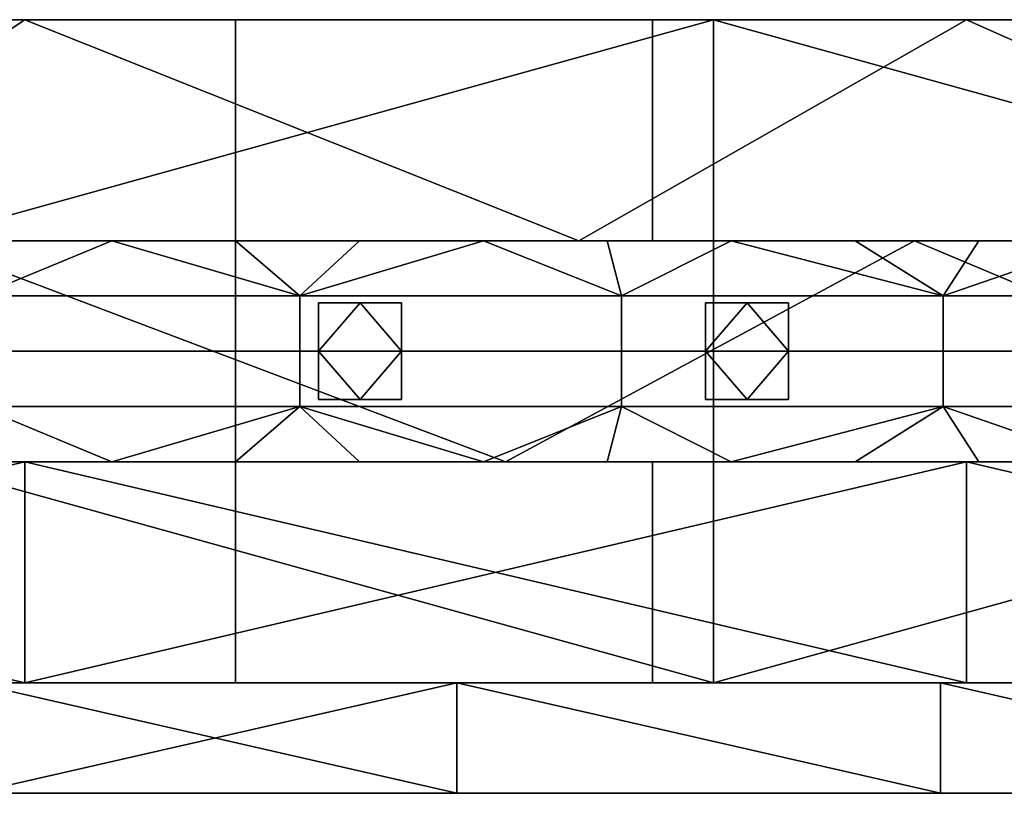
# Model space of a CAD drawing. Units: millimetres. Extents: x 1012 to 1782, y 893 to 921.
# Drawn here: x 1328 to 1364, y 893 to 921 of the extents above; entities that cross this region are included whole.
import ezdxf

# ---------------------------------------------------------------- set-up
doc = ezdxf.new("R2010")
doc.units = ezdxf.units.MM
doc.header["$MEASUREMENT"] = 0
for name, color, linetype in [('Diody', 7, 'Continuous'), ('Lustro', 4, 'Continuous'), ('Rama', 253, 'Continuous')]:
    doc.layers.add(name, color=color, linetype=linetype)

msp = doc.modelspace()

# ---------------------------------------------------------------- linework, layer by layer
at = {"layer": 'Diody'}
for points in [[(1094.223, 904.862), (1699.223, 904.862), (1699.223, 912.862), (1094.223, 912.862), (1094.223, 904.862)], [(1094.223, 904.862), (1699.223, 904.862), (1699.223, 912.862), (1094.223, 912.862), (1094.223, 904.862)], [(1339.223, 907.112), (1342.223, 907.112), (1342.223, 910.612), (1339.223, 910.612), (1339.223, 907.112)], [(1339.223, 907.112), (1342.223, 907.112), (1342.223, 910.612), (1339.223, 910.612), (1339.223, 907.112)], [(1353.223, 907.112), (1356.223, 907.112), (1356.223, 910.612), (1353.223, 910.612), (1353.223, 907.112)], [(1353.223, 907.112), (1356.223, 907.112), (1356.223, 910.612), (1353.223, 910.612), (1353.223, 907.112)]]:
    msp.add_lwpolyline(points, dxfattribs=at)
for points in [[(1331.742, 912.862, -49.801), (1327.26, 912.862, -49.801), (1326.916, 910.862, -49.801)], [(1326.916, 910.862, -49.801), (1338.55, 910.862, -49.801), (1331.742, 912.862, -49.801)], [(1331.742, 912.862, -50.801), (1326.916, 910.862, -50.801), (1327.26, 912.862, -50.801)], [(1326.916, 910.862, -50.801), (1331.742, 912.862, -50.801), (1338.55, 910.862, -50.801)], [(1331.742, 912.862, 395.853), (1326.916, 910.862, 395.853), (1327.26, 912.862, 395.853)], [(1326.916, 910.862, 395.853), (1331.742, 912.862, 395.853), (1338.55, 910.862, 395.853)], [(1331.742, 912.862, 396.853), (1327.26, 912.862, 396.853), (1326.916, 910.862, 396.853)], [(1326.916, 910.862, 396.853), (1338.55, 910.862, 396.853), (1331.742, 912.862, 396.853)], [(1327.26, 912.862, -49.801), (1331.742, 912.862, -49.801), (1331.742, 912.862, -50.801)], [(1331.742, 912.862, -50.801), (1327.26, 912.862, -50.801), (1327.26, 912.862, -49.801)], [(1327.26, 912.862, 395.853), (1331.742, 912.862, 396.853), (1331.742, 912.862, 395.853)], [(1331.742, 912.862, 396.853), (1327.26, 912.862, 395.853), (1327.26, 912.862, 396.853)], [(1336.224, 912.862, -49.801), (1331.742, 912.862, -49.801), (1338.55, 910.862, -49.801)], [(1336.224, 912.862, -50.801), (1338.55, 910.862, -50.801), (1331.742, 912.862, -50.801)], [(1331.742, 912.862, -49.801), (1336.224, 912.862, -49.801), (1336.224, 912.862, -50.801)], [(1336.224, 912.862, -50.801), (1331.742, 912.862, -50.801), (1331.742, 912.862, -49.801)], [(1336.224, 912.862, 395.853), (1338.55, 910.862, 395.853), (1331.742, 912.862, 395.853)], [(1336.224, 912.862, 396.853), (1331.742, 912.862, 396.853), (1338.55, 910.862, 396.853)], [(1331.742, 912.862, 395.853), (1336.224, 912.862, 396.853), (1336.224, 912.862, 395.853)], [(1336.224, 912.862, 396.853), (1331.742, 912.862, 395.853), (1331.742, 912.862, 396.853)], [(1340.705, 912.862, -49.801), (1336.224, 912.862, -49.801), (1338.55, 910.862, -49.801)], [(1340.705, 912.862, -50.801), (1338.55, 910.862, -50.801), (1336.224, 912.862, -50.801)], [(1336.224, 912.862, -49.801), (1340.705, 912.862, -49.801), (1340.705, 912.862, -50.801)], [(1340.705, 912.862, -50.801), (1336.224, 912.862, -50.801), (1336.224, 912.862, -49.801)], [(1340.705, 912.862, 395.853), (1338.55, 910.862, 395.853), (1336.224, 912.862, 395.853)], [(1340.705, 912.862, 396.853), (1336.224, 912.862, 396.853), (1338.55, 910.862, 396.853)], [(1336.224, 912.862, 395.853), (1340.705, 912.862, 396.853), (1340.705, 912.862, 395.853)], [(1340.705, 912.862, 396.853), (1336.224, 912.862, 395.853), (1336.224, 912.862, 396.853)], [(1345.186, 912.862, -49.801), (1340.705, 912.862, -49.801), (1338.55, 910.862, -49.801)], [(1338.55, 910.862, -49.801), (1350.185, 910.862, -49.801), (1345.186, 912.862, -49.801)], [(1345.186, 912.862, -50.801), (1338.55, 910.862, -50.801), (1340.705, 912.862, -50.801)], [(1338.55, 910.862, -50.801), (1345.186, 912.862, -50.801), (1350.185, 910.862, -50.801)], [(1345.186, 912.862, 395.853), (1338.55, 910.862, 395.853), (1340.705, 912.862, 395.853)], [(1338.55, 910.862, 395.853), (1345.186, 912.862, 395.853), (1350.185, 910.862, 395.853)], [(1345.186, 912.862, 396.853), (1340.705, 912.862, 396.853), (1338.55, 910.862, 396.853)], [(1338.55, 910.862, 396.853), (1350.185, 910.862, 396.853), (1345.186, 912.862, 396.853)], [(1340.705, 912.862, -49.801), (1345.186, 912.862, -49.801), (1345.186, 912.862, -50.801)], [(1345.186, 912.862, -50.801), (1340.705, 912.862, -50.801), (1340.705, 912.862, -49.801)], [(1340.705, 912.862, 395.853), (1345.186, 912.862, 396.853), (1345.186, 912.862, 395.853)], [(1345.186, 912.862, 396.853), (1340.705, 912.862, 395.853), (1340.705, 912.862, 396.853)], [(1349.668, 912.862, -49.801), (1345.186, 912.862, -49.801), (1350.185, 910.862, -49.801)], [(1349.668, 912.862, -50.801), (1350.185, 910.862, -50.801), (1345.186, 912.862, -50.801)], [(1345.186, 912.862, -49.801), (1349.668, 912.862, -49.801), (1349.668, 912.862, -50.801)], [(1349.668, 912.862, -50.801), (1345.186, 912.862, -50.801), (1345.186, 912.862, -49.801)], [(1349.668, 912.862, 395.853), (1350.185, 910.862, 395.853), (1345.186, 912.862, 395.853)], [(1349.668, 912.862, 396.853), (1345.186, 912.862, 396.853), (1350.185, 910.862, 396.853)], [(1345.186, 912.862, 395.853), (1349.668, 912.862, 396.853), (1349.668, 912.862, 395.853)], [(1349.668, 912.862, 396.853), (1345.186, 912.862, 395.853), (1345.186, 912.862, 396.853)], [(1354.149, 912.862, -49.801), (1349.668, 912.862, -49.801), (1350.185, 910.862, -49.801)], [(1354.149, 912.862, -50.801), (1350.185, 910.862, -50.801), (1349.668, 912.862, -50.801)], [(1349.668, 912.862, -49.801), (1354.149, 912.862, -49.801), (1354.149, 912.862, -50.801)], [(1354.149, 912.862, -50.801), (1349.668, 912.862, -50.801), (1349.668, 912.862, -49.801)], [(1354.149, 912.862, 395.853), (1350.185, 910.862, 395.853), (1349.668, 912.862, 395.853)], [(1354.149, 912.862, 396.853), (1349.668, 912.862, 396.853), (1350.185, 910.862, 396.853)], [(1349.668, 912.862, 395.853), (1354.149, 912.862, 396.853), (1354.149, 912.862, 395.853)], [(1354.149, 912.862, 396.853), (1349.668, 912.862, 395.853), (1349.668, 912.862, 396.853)], [(1350.185, 910.862, -49.801), (1361.82, 910.862, -49.801), (1354.149, 912.862, -49.801)], [(1350.185, 910.862, -50.801), (1354.149, 912.862, -50.801), (1361.82, 910.862, -50.801)], [(1350.185, 910.862, 395.853), (1354.149, 912.862, 395.853), (1361.82, 910.862, 395.853)], [(1350.185, 910.862, 396.853), (1361.82, 910.862, 396.853), (1354.149, 912.862, 396.853)], [(1358.631, 912.862, -49.801), (1354.149, 912.862, -49.801), (1361.82, 910.862, -49.801)], [(1358.631, 912.862, -50.801), (1361.82, 910.862, -50.801), (1354.149, 912.862, -50.801)], [(1354.149, 912.862, -49.801), (1358.631, 912.862, -49.801), (1358.631, 912.862, -50.801)], [(1358.631, 912.862, -50.801), (1354.149, 912.862, -50.801), (1354.149, 912.862, -49.801)], [(1358.631, 912.862, 395.853), (1361.82, 910.862, 395.853), (1354.149, 912.862, 395.853)], [(1358.631, 912.862, 396.853), (1354.149, 912.862, 396.853), (1361.82, 910.862, 396.853)], [(1354.149, 912.862, 395.853), (1358.631, 912.862, 396.853), (1358.631, 912.862, 395.853)], [(1358.631, 912.862, 396.853), (1354.149, 912.862, 395.853), (1354.149, 912.862, 396.853)], [(1363.112, 912.862, -49.801), (1358.631, 912.862, -49.801), (1361.82, 910.862, -49.801)], [(1363.112, 912.862, -50.801), (1361.82, 910.862, -50.801), (1358.631, 912.862, -50.801)], [(1358.631, 912.862, -49.801), (1363.112, 912.862, -49.801), (1363.112, 912.862, -50.801)], [(1363.112, 912.862, -50.801), (1358.631, 912.862, -50.801), (1358.631, 912.862, -49.801)], [(1363.112, 912.862, 395.853), (1361.82, 910.862, 395.853), (1358.631, 912.862, 395.853)], [(1363.112, 912.862, 396.853), (1358.631, 912.862, 396.853), (1361.82, 910.862, 396.853)], [(1358.631, 912.862, 395.853), (1363.112, 912.862, 396.853), (1363.112, 912.862, 395.853)], [(1363.112, 912.862, 396.853), (1358.631, 912.862, 395.853), (1358.631, 912.862, 396.853)], [(1367.594, 912.862, -49.801), (1363.112, 912.862, -49.801), (1361.82, 910.862, -49.801)], [(1361.82, 910.862, -49.801), (1373.454, 910.862, -49.801), (1367.594, 912.862, -49.801)], [(1367.594, 912.862, -50.801), (1361.82, 910.862, -50.801), (1363.112, 912.862, -50.801)], [(1361.82, 910.862, -50.801), (1367.594, 912.862, -50.801), (1373.454, 910.862, -50.801)], [(1367.594, 912.862, 395.853), (1361.82, 910.862, 395.853), (1363.112, 912.862, 395.853)], [(1361.82, 910.862, 395.853), (1367.594, 912.862, 395.853), (1373.454, 910.862, 395.853)], [(1367.594, 912.862, 396.853), (1363.112, 912.862, 396.853), (1361.82, 910.862, 396.853)], [(1361.82, 910.862, 396.853), (1373.454, 910.862, 396.853), (1367.594, 912.862, 396.853)], [(1363.112, 912.862, -49.801), (1367.594, 912.862, -49.801), (1367.594, 912.862, -50.801)], [(1367.594, 912.862, -50.801), (1363.112, 912.862, -50.801), (1363.112, 912.862, -49.801)], [(1363.112, 912.862, 395.853), (1363.112, 912.862, 396.853), (1367.594, 912.862, 395.853)], [(1367.594, 912.862, 396.853), (1367.594, 912.862, 395.853), (1363.112, 912.862, 396.853)], [(1338.55, 910.862, -49.801), (1326.916, 910.862, -49.801), (1326.916, 908.862, -49.801), (1338.55, 908.862, -49.801)], [(1338.55, 910.862, -50.801), (1338.55, 908.862, -50.801), (1326.916, 908.862, -50.801), (1326.916, 910.862, -50.801)], [(1338.55, 910.862, 395.853), (1338.55, 908.862, 395.853), (1326.916, 908.862, 395.853), (1326.916, 910.862, 395.853)], [(1338.55, 910.862, 396.853), (1326.916, 910.862, 396.853), (1326.916, 908.862, 396.853), (1338.55, 908.862, 396.853)], [(1350.185, 910.862, -49.801), (1338.55, 910.862, -49.801), (1338.55, 908.862, -49.801), (1350.185, 908.862, -49.801)], [(1350.185, 910.862, -50.801), (1350.185, 908.862, -50.801), (1338.55, 908.862, -50.801), (1338.55, 910.862, -50.801)], [(1350.185, 910.862, 395.853), (1350.185, 908.862, 395.853), (1338.55, 908.862, 395.853), (1338.55, 910.862, 395.853)], [(1350.185, 910.862, 396.853), (1338.55, 910.862, 396.853), (1338.55, 908.862, 396.853), (1350.185, 908.862, 396.853)], [(1361.82, 910.862, -49.801), (1350.185, 910.862, -49.801), (1350.185, 908.862, -49.801), (1361.82, 908.862, -49.801)], [(1361.82, 910.862, -50.801), (1361.82, 908.862, -50.801), (1350.185, 908.862, -50.801), (1350.185, 910.862, -50.801)], [(1361.82, 910.862, 395.853), (1361.82, 908.862, 395.853), (1350.185, 908.862, 395.853), (1350.185, 910.862, 395.853)], [(1361.82, 910.862, 396.853), (1350.185, 910.862, 396.853), (1350.185, 908.862, 396.853), (1361.82, 908.862, 396.853)], [(1373.454, 910.862, -49.801), (1361.82, 910.862, -49.801), (1361.82, 908.862, -49.801), (1373.454, 908.862, -49.801)], [(1373.454, 910.862, -50.801), (1373.454, 908.862, -50.801), (1361.82, 908.862, -50.801), (1361.82, 910.862, -50.801)], [(1373.454, 910.862, 395.853), (1373.454, 908.862, 395.853), (1361.82, 908.862, 395.853), (1361.82, 910.862, 395.853)], [(1373.454, 910.862, 396.853), (1361.82, 910.862, 396.853), (1361.82, 908.862, 396.853), (1373.454, 908.862, 396.853)], [(1339.224, 910.612, -50.801), (1339.224, 908.862, -50.801), (1340.724, 910.612, -50.801)], [(1340.724, 910.612, -50.801), (1339.224, 908.862, -50.801), (1342.224, 908.862, -50.801)], [(1339.224, 908.862, -50.801), (1339.224, 910.612, -50.801), (1339.224, 910.612, -52.051)], [(1339.224, 910.612, -53.301), (1339.224, 908.862, -53.301), (1339.224, 910.612, -52.051)], [(1339.224, 908.862, -50.801), (1339.224, 910.612, -52.051), (1339.224, 908.862, -53.301)], [(1339.224, 910.612, -53.301), (1340.724, 910.612, -53.301), (1339.224, 908.862, -53.301)], [(1340.724, 910.612, -53.301), (1342.224, 908.862, -53.301), (1339.224, 908.862, -53.301)], [(1339.224, 910.612, -50.801), (1340.724, 910.612, -50.801), (1339.224, 910.612, -52.051)], [(1340.724, 910.612, -53.301), (1339.224, 910.612, -53.301), (1339.224, 910.612, -52.051)], [(1339.224, 910.612, -52.051), (1340.724, 910.612, -50.801), (1340.724, 910.612, -53.301)], [(1339.224, 910.612, 396.853), (1340.724, 910.612, 396.853), (1339.224, 908.862, 396.853)], [(1340.724, 910.612, 396.853), (1342.224, 908.862, 396.853), (1339.224, 908.862, 396.853)], [(1339.224, 908.862, 396.853), (1339.224, 910.612, 398.103), (1339.224, 910.612, 396.853)], [(1339.224, 910.612, 399.353), (1339.224, 910.612, 398.103), (1339.224, 908.862, 399.353)], [(1339.224, 908.862, 396.853), (1339.224, 908.862, 399.353), (1339.224, 910.612, 398.103)], [(1339.224, 910.612, 399.353), (1339.224, 908.862, 399.353), (1340.724, 910.612, 399.353)], [(1340.724, 910.612, 399.353), (1339.224, 908.862, 399.353), (1342.224, 908.862, 399.353)], [(1339.224, 910.612, 396.853), (1339.224, 910.612, 398.103), (1340.724, 910.612, 396.853)], [(1340.724, 910.612, 399.353), (1339.224, 910.612, 398.103), (1339.224, 910.612, 399.353)], [(1339.224, 910.612, 398.103), (1340.724, 910.612, 399.353), (1340.724, 910.612, 396.853)], [(1342.224, 910.612, -50.801), (1340.724, 910.612, -50.801), (1342.224, 908.862, -50.801)], [(1342.224, 910.612, -53.301), (1342.224, 908.862, -53.301), (1340.724, 910.612, -53.301)], [(1340.724, 910.612, -50.801), (1342.224, 910.612, -50.801), (1342.224, 910.612, -52.051)], [(1342.224, 910.612, -53.301), (1340.724, 910.612, -53.301), (1342.224, 910.612, -52.051)], [(1340.724, 910.612, -50.801), (1342.224, 910.612, -52.051), (1340.724, 910.612, -53.301)], [(1342.224, 910.612, 396.853), (1342.224, 908.862, 396.853), (1340.724, 910.612, 396.853)], [(1342.224, 910.612, 399.353), (1340.724, 910.612, 399.353), (1342.224, 908.862, 399.353)], [(1340.724, 910.612, 396.853), (1342.224, 910.612, 398.103), (1342.224, 910.612, 396.853)], [(1342.224, 910.612, 399.353), (1342.224, 910.612, 398.103), (1340.724, 910.612, 399.353)], [(1340.724, 910.612, 396.853), (1340.724, 910.612, 399.353), (1342.224, 910.612, 398.103)], [(1342.224, 910.612, -50.801), (1342.224, 908.862, -50.801), (1342.224, 910.612, -52.051)], [(1342.224, 908.862, -53.301), (1342.224, 910.612, -53.301), (1342.224, 910.612, -52.051)], [(1342.224, 910.612, -52.051), (1342.224, 908.862, -50.801), (1342.224, 908.862, -53.301)], [(1342.224, 910.612, 396.853), (1342.224, 910.612, 398.103), (1342.224, 908.862, 396.853)], [(1342.224, 908.862, 399.353), (1342.224, 910.612, 398.103), (1342.224, 910.612, 399.353)], [(1342.224, 910.612, 398.103), (1342.224, 908.862, 399.353), (1342.224, 908.862, 396.853)], [(1353.224, 910.612, -50.801), (1353.224, 908.862, -50.801), (1354.724, 910.612, -50.801)], [(1354.724, 910.612, -50.801), (1353.224, 908.862, -50.801), (1356.224, 908.862, -50.801)], [(1353.224, 908.862, -50.801), (1353.224, 910.612, -50.801), (1353.224, 910.612, -52.051)], [(1353.224, 910.612, -53.301), (1353.224, 908.862, -53.301), (1353.224, 910.612, -52.051)], [(1353.224, 908.862, -50.801), (1353.224, 910.612, -52.051), (1353.224, 908.862, -53.301)], [(1353.224, 910.612, -53.301), (1354.724, 910.612, -53.301), (1353.224, 908.862, -53.301)], [(1354.724, 910.612, -53.301), (1356.224, 908.862, -53.301), (1353.224, 908.862, -53.301)], [(1353.224, 910.612, -50.801), (1354.724, 910.612, -50.801), (1353.224, 910.612, -52.051)], [(1354.724, 910.612, -53.301), (1353.224, 910.612, -53.301), (1353.224, 910.612, -52.051)], [(1353.224, 910.612, -52.051), (1354.724, 910.612, -50.801), (1354.724, 910.612, -53.301)], [(1353.224, 910.612, 396.853), (1354.724, 910.612, 396.853), (1353.224, 908.862, 396.853)], [(1354.724, 910.612, 396.853), (1356.224, 908.862, 396.853), (1353.224, 908.862, 396.853)], [(1353.224, 908.862, 396.853), (1353.224, 910.612, 398.103), (1353.224, 910.612, 396.853)], [(1353.224, 910.612, 399.353), (1353.224, 910.612, 398.103), (1353.224, 908.862, 399.353)], [(1353.224, 908.862, 396.853), (1353.224, 908.862, 399.353), (1353.224, 910.612, 398.103)], [(1353.224, 910.612, 399.353), (1353.224, 908.862, 399.353), (1354.724, 910.612, 399.353)], [(1354.724, 910.612, 399.353), (1353.224, 908.862, 399.353), (1356.224, 908.862, 399.353)], [(1353.224, 910.612, 396.853), (1353.224, 910.612, 398.103), (1354.724, 910.612, 396.853)], [(1354.724, 910.612, 399.353), (1353.224, 910.612, 398.103), (1353.224, 910.612, 399.353)], [(1353.224, 910.612, 398.103), (1354.724, 910.612, 399.353), (1354.724, 910.612, 396.853)], [(1356.224, 910.612, -50.801), (1354.724, 910.612, -50.801), (1356.224, 908.862, -50.801)], [(1356.224, 910.612, -53.301), (1356.224, 908.862, -53.301), (1354.724, 910.612, -53.301)], [(1354.724, 910.612, -50.801), (1356.224, 910.612, -50.801), (1356.224, 910.612, -52.051)], [(1356.224, 910.612, -53.301), (1354.724, 910.612, -53.301), (1356.224, 910.612, -52.051)], [(1354.724, 910.612, -50.801), (1356.224, 910.612, -52.051), (1354.724, 910.612, -53.301)], [(1356.224, 910.612, 396.853), (1356.224, 908.862, 396.853), (1354.724, 910.612, 396.853)], [(1356.224, 910.612, 399.353), (1354.724, 910.612, 399.353), (1356.224, 908.862, 399.353)], [(1354.724, 910.612, 396.853), (1356.224, 910.612, 398.103), (1356.224, 910.612, 396.853)], [(1356.224, 910.612, 399.353), (1356.224, 910.612, 398.103), (1354.724, 910.612, 399.353)], [(1354.724, 910.612, 396.853), (1354.724, 910.612, 399.353), (1356.224, 910.612, 398.103)], [(1356.224, 910.612, -50.801), (1356.224, 908.862, -50.801), (1356.224, 910.612, -52.051)], [(1356.224, 908.862, -53.301), (1356.224, 910.612, -53.301), (1356.224, 910.612, -52.051)], [(1356.224, 910.612, -52.051), (1356.224, 908.862, -50.801), (1356.224, 908.862, -53.301)], [(1356.224, 910.612, 396.853), (1356.224, 910.612, 398.103), (1356.224, 908.862, 396.853)], [(1356.224, 908.862, 399.353), (1356.224, 910.612, 398.103), (1356.224, 910.612, 399.353)], [(1356.224, 910.612, 398.103), (1356.224, 908.862, 399.353), (1356.224, 908.862, 396.853)], [(1338.55, 908.862, -49.801), (1326.916, 908.862, -49.801), (1326.916, 906.862, -49.801), (1338.55, 906.862, -49.801)], [(1338.55, 908.862, -50.801), (1338.55, 906.862, -50.801), (1326.916, 906.862, -50.801), (1326.916, 908.862, -50.801)], [(1338.55, 908.862, 395.853), (1338.55, 906.862, 395.853), (1326.916, 906.862, 395.853), (1326.916, 908.862, 395.853)], [(1338.55, 908.862, 396.853), (1326.916, 908.862, 396.853), (1326.916, 906.862, 396.853), (1338.55, 906.862, 396.853)], [(1350.185, 908.862, -49.801), (1338.55, 908.862, -49.801), (1338.55, 906.862, -49.801), (1350.185, 906.862, -49.801)], [(1350.185, 908.862, -50.801), (1350.185, 906.862, -50.801), (1338.55, 906.862, -50.801), (1338.55, 908.862, -50.801)], [(1350.185, 908.862, 395.853), (1350.185, 906.862, 395.853), (1338.55, 906.862, 395.853), (1338.55, 908.862, 395.853)], [(1350.185, 908.862, 396.853), (1338.55, 908.862, 396.853), (1338.55, 906.862, 396.853), (1350.185, 906.862, 396.853)], [(1339.224, 907.112, -50.801), (1340.724, 907.112, -50.801), (1339.224, 908.862, -50.801)], [(1339.224, 908.862, -50.801), (1340.724, 907.112, -50.801), (1342.224, 908.862, -50.801)], [(1339.224, 907.112, -53.301), (1339.224, 907.112, -52.051), (1339.224, 908.862, -53.301)], [(1339.224, 907.112, -52.051), (1339.224, 907.112, -50.801), (1339.224, 908.862, -50.801)], [(1339.224, 908.862, -53.301), (1339.224, 907.112, -52.051), (1339.224, 908.862, -50.801)], [(1339.224, 907.112, -53.301), (1339.224, 908.862, -53.301), (1340.724, 907.112, -53.301)], [(1339.224, 908.862, -53.301), (1342.224, 908.862, -53.301), (1340.724, 907.112, -53.301)], [(1339.224, 907.112, 396.853), (1339.224, 908.862, 396.853), (1340.724, 907.112, 396.853)], [(1339.224, 908.862, 396.853), (1342.224, 908.862, 396.853), (1340.724, 907.112, 396.853)], [(1339.224, 907.112, 399.353), (1339.224, 908.862, 399.353), (1339.224, 907.112, 398.103)], [(1339.224, 907.112, 398.103), (1339.224, 908.862, 396.853), (1339.224, 907.112, 396.853)], [(1339.224, 908.862, 399.353), (1339.224, 908.862, 396.853), (1339.224, 907.112, 398.103)], [(1339.224, 907.112, 399.353), (1340.724, 907.112, 399.353), (1339.224, 908.862, 399.353)], [(1339.224, 908.862, 399.353), (1340.724, 907.112, 399.353), (1342.224, 908.862, 399.353)], [(1340.724, 907.112, -50.801), (1342.224, 907.112, -50.801), (1342.224, 908.862, -50.801)], [(1340.724, 907.112, -53.301), (1342.224, 908.862, -53.301), (1342.224, 907.112, -53.301)], [(1340.724, 907.112, 396.853), (1342.224, 908.862, 396.853), (1342.224, 907.112, 396.853)], [(1340.724, 907.112, 399.353), (1342.224, 907.112, 399.353), (1342.224, 908.862, 399.353)], [(1342.224, 908.862, -50.801), (1342.224, 907.112, -50.801), (1342.224, 907.112, -52.051)], [(1342.224, 907.112, -53.301), (1342.224, 908.862, -53.301), (1342.224, 907.112, -52.051)], [(1342.224, 908.862, -50.801), (1342.224, 907.112, -52.051), (1342.224, 908.862, -53.301)], [(1342.224, 908.862, 396.853), (1342.224, 907.112, 398.103), (1342.224, 907.112, 396.853)], [(1342.224, 907.112, 399.353), (1342.224, 907.112, 398.103), (1342.224, 908.862, 399.353)], [(1342.224, 908.862, 396.853), (1342.224, 908.862, 399.353), (1342.224, 907.112, 398.103)], [(1361.82, 908.862, -49.801), (1350.185, 908.862, -49.801), (1350.185, 906.862, -49.801), (1361.82, 906.862, -49.801)], [(1361.82, 908.862, -50.801), (1361.82, 906.862, -50.801), (1350.185, 906.862, -50.801), (1350.185, 908.862, -50.801)], [(1361.82, 908.862, 395.853), (1361.82, 906.862, 395.853), (1350.185, 906.862, 395.853), (1350.185, 908.862, 395.853)], [(1361.82, 908.862, 396.853), (1350.185, 908.862, 396.853), (1350.185, 906.862, 396.853), (1361.82, 906.862, 396.853)], [(1353.224, 907.112, -50.801), (1354.724, 907.112, -50.801), (1353.224, 908.862, -50.801)], [(1353.224, 908.862, -50.801), (1354.724, 907.112, -50.801), (1356.224, 908.862, -50.801)], [(1353.224, 907.112, -53.301), (1353.224, 907.112, -52.051), (1353.224, 908.862, -53.301)], [(1353.224, 907.112, -52.051), (1353.224, 907.112, -50.801), (1353.224, 908.862, -50.801)], [(1353.224, 908.862, -53.301), (1353.224, 907.112, -52.051), (1353.224, 908.862, -50.801)], [(1353.224, 907.112, -53.301), (1353.224, 908.862, -53.301), (1354.724, 907.112, -53.301)], [(1353.224, 908.862, -53.301), (1356.224, 908.862, -53.301), (1354.724, 907.112, -53.301)], [(1353.224, 907.112, 396.853), (1353.224, 908.862, 396.853), (1354.724, 907.112, 396.853)], [(1353.224, 908.862, 396.853), (1356.224, 908.862, 396.853), (1354.724, 907.112, 396.853)], [(1353.224, 907.112, 399.353), (1353.224, 908.862, 399.353), (1353.224, 907.112, 398.103)], [(1353.224, 907.112, 398.103), (1353.224, 908.862, 396.853), (1353.224, 907.112, 396.853)], [(1353.224, 908.862, 399.353), (1353.224, 908.862, 396.853), (1353.224, 907.112, 398.103)], [(1353.224, 907.112, 399.353), (1354.724, 907.112, 399.353), (1353.224, 908.862, 399.353)], [(1353.224, 908.862, 399.353), (1354.724, 907.112, 399.353), (1356.224, 908.862, 399.353)], [(1354.724, 907.112, -50.801), (1356.224, 907.112, -50.801), (1356.224, 908.862, -50.801)], [(1354.724, 907.112, -53.301), (1356.224, 908.862, -53.301), (1356.224, 907.112, -53.301)], [(1354.724, 907.112, 396.853), (1356.224, 908.862, 396.853), (1356.224, 907.112, 396.853)], [(1354.724, 907.112, 399.353), (1356.224, 907.112, 399.353), (1356.224, 908.862, 399.353)], [(1356.224, 908.862, -50.801), (1356.224, 907.112, -50.801), (1356.224, 907.112, -52.051)], [(1356.224, 907.112, -53.301), (1356.224, 908.862, -53.301), (1356.224, 907.112, -52.051)], [(1356.224, 908.862, -50.801), (1356.224, 907.112, -52.051), (1356.224, 908.862, -53.301)], [(1356.224, 908.862, 396.853), (1356.224, 907.112, 398.103), (1356.224, 907.112, 396.853)], [(1356.224, 907.112, 399.353), (1356.224, 907.112, 398.103), (1356.224, 908.862, 399.353)], [(1356.224, 908.862, 396.853), (1356.224, 908.862, 399.353), (1356.224, 907.112, 398.103)], [(1373.454, 908.862, -49.801), (1361.82, 908.862, -49.801), (1361.82, 906.862, -49.801), (1373.454, 906.862, -49.801)], [(1373.454, 908.862, -50.801), (1373.454, 906.862, -50.801), (1361.82, 906.862, -50.801), (1361.82, 908.862, -50.801)], [(1373.454, 908.862, 395.853), (1373.454, 906.862, 395.853), (1361.82, 906.862, 395.853), (1361.82, 908.862, 395.853)], [(1373.454, 908.862, 396.853), (1361.82, 908.862, 396.853), (1361.82, 906.862, 396.853), (1373.454, 906.862, 396.853)], [(1340.724, 907.112, -50.801), (1339.224, 907.112, -50.801), (1339.224, 907.112, -52.051)], [(1339.224, 907.112, -52.051), (1339.224, 907.112, -53.301), (1340.724, 907.112, -53.301)], [(1340.724, 907.112, -50.801), (1339.224, 907.112, -52.051), (1340.724, 907.112, -53.301)], [(1340.724, 907.112, 396.853), (1339.224, 907.112, 398.103), (1339.224, 907.112, 396.853)], [(1339.224, 907.112, 398.103), (1340.724, 907.112, 399.353), (1339.224, 907.112, 399.353)], [(1340.724, 907.112, 396.853), (1340.724, 907.112, 399.353), (1339.224, 907.112, 398.103)], [(1342.224, 907.112, -50.801), (1340.724, 907.112, -50.801), (1342.224, 907.112, -52.051)], [(1340.724, 907.112, -53.301), (1342.224, 907.112, -53.301), (1342.224, 907.112, -52.051)], [(1342.224, 907.112, -52.051), (1340.724, 907.112, -50.801), (1340.724, 907.112, -53.301)], [(1342.224, 907.112, 396.853), (1342.224, 907.112, 398.103), (1340.724, 907.112, 396.853)], [(1340.724, 907.112, 399.353), (1342.224, 907.112, 398.103), (1342.224, 907.112, 399.353)], [(1342.224, 907.112, 398.103), (1340.724, 907.112, 399.353), (1340.724, 907.112, 396.853)], [(1354.724, 907.112, -50.801), (1353.224, 907.112, -50.801), (1353.224, 907.112, -52.051)], [(1353.224, 907.112, -52.051), (1353.224, 907.112, -53.301), (1354.724, 907.112, -53.301)], [(1354.724, 907.112, -50.801), (1353.224, 907.112, -52.051), (1354.724, 907.112, -53.301)], [(1354.724, 907.112, 396.853), (1353.224, 907.112, 398.103), (1353.224, 907.112, 396.853)], [(1353.224, 907.112, 398.103), (1354.724, 907.112, 399.353), (1353.224, 907.112, 399.353)], [(1354.724, 907.112, 396.853), (1354.724, 907.112, 399.353), (1353.224, 907.112, 398.103)], [(1356.224, 907.112, -50.801), (1354.724, 907.112, -50.801), (1356.224, 907.112, -52.051)], [(1354.724, 907.112, -53.301), (1356.224, 907.112, -53.301), (1356.224, 907.112, -52.051)], [(1356.224, 907.112, -52.051), (1354.724, 907.112, -50.801), (1354.724, 907.112, -53.301)], [(1356.224, 907.112, 396.853), (1356.224, 907.112, 398.103), (1354.724, 907.112, 396.853)], [(1354.724, 907.112, 399.353), (1356.224, 907.112, 398.103), (1356.224, 907.112, 399.353)], [(1356.224, 907.112, 398.103), (1354.724, 907.112, 399.353), (1354.724, 907.112, 396.853)], [(1327.26, 904.862, -49.801), (1331.742, 904.862, -49.801), (1326.916, 906.862, -49.801)], [(1338.55, 906.862, -49.801), (1326.916, 906.862, -49.801), (1331.742, 904.862, -49.801)], [(1327.26, 904.862, -50.801), (1326.916, 906.862, -50.801), (1331.742, 904.862, -50.801)], [(1338.55, 906.862, -50.801), (1331.742, 904.862, -50.801), (1326.916, 906.862, -50.801)], [(1327.26, 904.862, 395.853), (1326.916, 906.862, 395.853), (1331.742, 904.862, 395.853)], [(1338.55, 906.862, 395.853), (1331.742, 904.862, 395.853), (1326.916, 906.862, 395.853)], [(1327.26, 904.862, 396.853), (1331.742, 904.862, 396.853), (1326.916, 906.862, 396.853)], [(1338.55, 906.862, 396.853), (1326.916, 906.862, 396.853), (1331.742, 904.862, 396.853)], [(1331.742, 904.862, -49.801), (1336.224, 904.862, -49.801), (1338.55, 906.862, -49.801)], [(1331.742, 904.862, -50.801), (1338.55, 906.862, -50.801), (1336.224, 904.862, -50.801)], [(1331.742, 904.862, 395.853), (1338.55, 906.862, 395.853), (1336.224, 904.862, 395.853)], [(1331.742, 904.862, 396.853), (1336.224, 904.862, 396.853), (1338.55, 906.862, 396.853)], [(1336.224, 904.862, -49.801), (1340.705, 904.862, -49.801), (1338.55, 906.862, -49.801)], [(1336.224, 904.862, -50.801), (1338.55, 906.862, -50.801), (1340.705, 904.862, -50.801)], [(1336.224, 904.862, 395.853), (1338.55, 906.862, 395.853), (1340.705, 904.862, 395.853)], [(1336.224, 904.862, 396.853), (1340.705, 904.862, 396.853), (1338.55, 906.862, 396.853)], [(1340.705, 904.862, -49.801), (1345.186, 904.862, -49.801), (1338.55, 906.862, -49.801)], [(1350.185, 906.862, -49.801), (1338.55, 906.862, -49.801), (1345.186, 904.862, -49.801)], [(1340.705, 904.862, -50.801), (1338.55, 906.862, -50.801), (1345.186, 904.862, -50.801)], [(1350.185, 906.862, -50.801), (1345.186, 904.862, -50.801), (1338.55, 906.862, -50.801)], [(1340.705, 904.862, 395.853), (1338.55, 906.862, 395.853), (1345.186, 904.862, 395.853)], [(1350.185, 906.862, 395.853), (1345.186, 904.862, 395.853), (1338.55, 906.862, 395.853)], [(1340.705, 904.862, 396.853), (1345.186, 904.862, 396.853), (1338.55, 906.862, 396.853)], [(1350.185, 906.862, 396.853), (1338.55, 906.862, 396.853), (1345.186, 904.862, 396.853)], [(1345.186, 904.862, -49.801), (1349.668, 904.862, -49.801), (1350.185, 906.862, -49.801)], [(1345.186, 904.862, -50.801), (1350.185, 906.862, -50.801), (1349.668, 904.862, -50.801)], [(1345.186, 904.862, 395.853), (1350.185, 906.862, 395.853), (1349.668, 904.862, 395.853)], [(1345.186, 904.862, 396.853), (1349.668, 904.862, 396.853), (1350.185, 906.862, 396.853)], [(1349.668, 904.862, -49.801), (1354.149, 904.862, -49.801), (1350.185, 906.862, -49.801)], [(1349.668, 904.862, -50.801), (1350.185, 906.862, -50.801), (1354.149, 904.862, -50.801)], [(1349.668, 904.862, 395.853), (1350.185, 906.862, 395.853), (1354.149, 904.862, 395.853)], [(1349.668, 904.862, 396.853), (1354.149, 904.862, 396.853), (1350.185, 906.862, 396.853)], [(1361.82, 906.862, -49.801), (1350.185, 906.862, -49.801), (1354.149, 904.862, -49.801)], [(1361.82, 906.862, -50.801), (1354.149, 904.862, -50.801), (1350.185, 906.862, -50.801)], [(1361.82, 906.862, 395.853), (1354.149, 904.862, 395.853), (1350.185, 906.862, 395.853)], [(1361.82, 906.862, 396.853), (1350.185, 906.862, 396.853), (1354.149, 904.862, 396.853)], [(1354.149, 904.862, -49.801), (1358.631, 904.862, -49.801), (1361.82, 906.862, -49.801)], [(1354.149, 904.862, -50.801), (1361.82, 906.862, -50.801), (1358.631, 904.862, -50.801)], [(1354.149, 904.862, 395.853), (1361.82, 906.862, 395.853), (1358.631, 904.862, 395.853)], [(1354.149, 904.862, 396.853), (1358.631, 904.862, 396.853), (1361.82, 906.862, 396.853)], [(1358.631, 904.862, -49.801), (1363.112, 904.862, -49.801), (1361.82, 906.862, -49.801)], [(1358.631, 904.862, -50.801), (1361.82, 906.862, -50.801), (1363.112, 904.862, -50.801)], [(1358.631, 904.862, 395.853), (1361.82, 906.862, 395.853), (1363.112, 904.862, 395.853)], [(1358.631, 904.862, 396.853), (1363.112, 904.862, 396.853), (1361.82, 906.862, 396.853)], [(1363.112, 904.862, -49.801), (1367.594, 904.862, -49.801), (1361.82, 906.862, -49.801)], [(1373.454, 906.862, -49.801), (1361.82, 906.862, -49.801), (1367.594, 904.862, -49.801)], [(1363.112, 904.862, -50.801), (1361.82, 906.862, -50.801), (1367.594, 904.862, -50.801)], [(1373.454, 906.862, -50.801), (1367.594, 904.862, -50.801), (1361.82, 906.862, -50.801)], [(1363.112, 904.862, 395.853), (1361.82, 906.862, 395.853), (1367.594, 904.862, 395.853)], [(1373.454, 906.862, 395.853), (1367.594, 904.862, 395.853), (1361.82, 906.862, 395.853)], [(1363.112, 904.862, 396.853), (1367.594, 904.862, 396.853), (1361.82, 906.862, 396.853)], [(1373.454, 906.862, 396.853), (1361.82, 906.862, 396.853), (1367.594, 904.862, 396.853)], [(1331.742, 904.862, -49.801), (1327.26, 904.862, -49.801), (1327.26, 904.862, -50.801)], [(1327.26, 904.862, -50.801), (1331.742, 904.862, -50.801), (1331.742, 904.862, -49.801)], [(1331.742, 904.862, 395.853), (1327.26, 904.862, 396.853), (1327.26, 904.862, 395.853)], [(1327.26, 904.862, 396.853), (1331.742, 904.862, 395.853), (1331.742, 904.862, 396.853)], [(1336.224, 904.862, -49.801), (1331.742, 904.862, -49.801), (1336.224, 904.862, -50.801)], [(1331.742, 904.862, -50.801), (1336.224, 904.862, -50.801), (1331.742, 904.862, -49.801)], [(1336.224, 904.862, 395.853), (1331.742, 904.862, 396.853), (1331.742, 904.862, 395.853)], [(1331.742, 904.862, 396.853), (1336.224, 904.862, 395.853), (1336.224, 904.862, 396.853)], [(1340.705, 904.862, -49.801), (1336.224, 904.862, -49.801), (1340.705, 904.862, -50.801)], [(1336.224, 904.862, -50.801), (1340.705, 904.862, -50.801), (1336.224, 904.862, -49.801)], [(1340.705, 904.862, 395.853), (1336.224, 904.862, 396.853), (1336.224, 904.862, 395.853)], [(1336.224, 904.862, 396.853), (1340.705, 904.862, 395.853), (1340.705, 904.862, 396.853)], [(1345.186, 904.862, -49.801), (1340.705, 904.862, -49.801), (1340.705, 904.862, -50.801)], [(1340.705, 904.862, -50.801), (1345.186, 904.862, -50.801), (1345.186, 904.862, -49.801)], [(1345.186, 904.862, 395.853), (1340.705, 904.862, 396.853), (1340.705, 904.862, 395.853)], [(1340.705, 904.862, 396.853), (1345.186, 904.862, 395.853), (1345.186, 904.862, 396.853)], [(1349.668, 904.862, -49.801), (1345.186, 904.862, -49.801), (1345.186, 904.862, -50.801)], [(1345.186, 904.862, -50.801), (1349.668, 904.862, -50.801), (1349.668, 904.862, -49.801)], [(1349.668, 904.862, 395.853), (1345.186, 904.862, 396.853), (1345.186, 904.862, 395.853)], [(1345.186, 904.862, 396.853), (1349.668, 904.862, 395.853), (1349.668, 904.862, 396.853)], [(1354.149, 904.862, -49.801), (1349.668, 904.862, -49.801), (1354.149, 904.862, -50.801)], [(1349.668, 904.862, -50.801), (1354.149, 904.862, -50.801), (1349.668, 904.862, -49.801)], [(1354.149, 904.862, 395.853), (1354.149, 904.862, 396.853), (1349.668, 904.862, 395.853)], [(1349.668, 904.862, 396.853), (1349.668, 904.862, 395.853), (1354.149, 904.862, 396.853)], [(1358.631, 904.862, -49.801), (1354.149, 904.862, -49.801), (1354.149, 904.862, -50.801)], [(1354.149, 904.862, -50.801), (1358.631, 904.862, -50.801), (1358.631, 904.862, -49.801)], [(1358.631, 904.862, 395.853), (1358.631, 904.862, 396.853), (1354.149, 904.862, 395.853)], [(1354.149, 904.862, 396.853), (1354.149, 904.862, 395.853), (1358.631, 904.862, 396.853)], [(1363.112, 904.862, -49.801), (1358.631, 904.862, -49.801), (1358.631, 904.862, -50.801)], [(1358.631, 904.862, -50.801), (1363.112, 904.862, -50.801), (1363.112, 904.862, -49.801)], [(1363.112, 904.862, 395.853), (1363.112, 904.862, 396.853), (1358.631, 904.862, 395.853)], [(1358.631, 904.862, 396.853), (1358.631, 904.862, 395.853), (1363.112, 904.862, 396.853)], [(1367.594, 904.862, -49.801), (1363.112, 904.862, -49.801), (1363.112, 904.862, -50.801)], [(1363.112, 904.862, -50.801), (1367.594, 904.862, -50.801), (1367.594, 904.862, -49.801)], [(1367.594, 904.862, 395.853), (1367.594, 904.862, 396.853), (1363.112, 904.862, 395.853)], [(1363.112, 904.862, 396.853), (1363.112, 904.862, 395.853), (1367.594, 904.862, 396.853)]]:
    msp.add_3dface(points, dxfattribs=at)
at = {"layer": 'Lustro'}
msp.add_lwpolyline([(1781.723, 896.862), (1011.723, 896.862), (1011.723, 896.862), (1781.723, 896.862)], dxfattribs=at)
for points in [[(1204.224, 896.862, 98.026), (1204.224, 896.862, 173.026), (1396.724, 896.862, 173.026)], [(1300.474, 896.862, 23.026), (1204.224, 896.862, 98.026), (1396.724, 896.862, 173.026)], [(1396.724, 896.862, 173.026), (1204.224, 896.862, 173.026), (1204.224, 896.862, 248.026)], [(1204.224, 896.862, 248.026), (1300.474, 896.862, 323.026), (1396.724, 896.862, 173.026)], [(1396.724, 896.862, 173.026), (1396.724, 896.862, 23.026), (1300.474, 896.862, 23.026)], [(1348.599, 896.862, -51.974), (1300.474, 896.862, -51.974), (1300.474, 896.862, 23.026)], [(1300.474, 896.862, 23.026), (1396.724, 896.862, 23.026), (1348.599, 896.862, -51.974)], [(1300.474, 896.862, -89.474), (1300.474, 896.862, -51.974), (1348.599, 896.862, -51.974), (1348.599, 896.862, -89.474)], [(1300.474, 896.862, 398.026), (1300.474, 896.862, 435.526), (1348.599, 896.862, 435.526), (1348.599, 896.862, 398.026)], [(1300.474, 896.862, 323.026), (1300.474, 896.862, 398.026), (1348.599, 896.862, 398.026)], [(1396.724, 896.862, 323.026), (1300.474, 896.862, 323.026), (1348.599, 896.862, 398.026)], [(1300.474, 896.862, 323.026), (1396.724, 896.862, 323.026), (1396.724, 896.862, 173.026)], [(1300.474, 896.862, -89.474), (1348.599, 896.862, -89.474), (1326.724, 896.862, -126.974)], [(1348.599, 896.862, 435.526), (1300.474, 896.862, 435.526), (1326.724, 896.862, 473.026)], [(1326.724, 896.862, 473.026), (1344.224, 896.862, 473.026), (1348.599, 896.862, 435.526)], [(1344.224, 896.862, -126.974), (1326.724, 896.862, -126.974), (1348.599, 896.862, -89.474)], [(1344.224, 896.862, 473.026), (1326.724, 896.862, 473.026), (1326.724, 892.862, 473.026)], [(1326.724, 892.862, 473.026), (1344.224, 892.862, 473.026), (1344.224, 896.862, 473.026)], [(1326.724, 896.862, -126.974), (1344.224, 896.862, -126.974), (1344.224, 892.862, -126.974)], [(1344.224, 892.862, -126.974), (1326.724, 892.862, -126.974), (1326.724, 896.862, -126.974)], [(1344.224, 896.862, 473.026), (1361.724, 896.862, 473.026), (1348.599, 896.862, 435.526)], [(1361.724, 896.862, -126.974), (1344.224, 896.862, -126.974), (1348.599, 896.862, -89.474)], [(1361.724, 896.862, 473.026), (1344.224, 896.862, 473.026), (1361.724, 892.862, 473.026)], [(1344.224, 892.862, 473.026), (1361.724, 892.862, 473.026), (1344.224, 896.862, 473.026)], [(1344.224, 896.862, -126.974), (1361.724, 896.862, -126.974), (1361.724, 892.862, -126.974)], [(1361.724, 892.862, -126.974), (1344.224, 892.862, -126.974), (1344.224, 896.862, -126.974)], [(1396.724, 896.862, 23.026), (1396.724, 896.862, -51.974), (1348.599, 896.862, -51.974)], [(1348.599, 896.862, -89.474), (1348.599, 896.862, -51.974), (1396.724, 896.862, -51.974), (1396.724, 896.862, -89.474)], [(1348.599, 896.862, 398.026), (1348.599, 896.862, 435.526), (1396.724, 896.862, 435.526), (1396.724, 896.862, 398.026)], [(1348.599, 896.862, 398.026), (1396.724, 896.862, 398.026), (1396.724, 896.862, 323.026)], [(1361.724, 896.862, 473.026), (1379.224, 896.862, 473.026), (1348.599, 896.862, 435.526)], [(1379.224, 896.862, -126.974), (1361.724, 896.862, -126.974), (1348.599, 896.862, -89.474)], [(1348.599, 896.862, -89.474), (1396.724, 896.862, -89.474), (1379.224, 896.862, -126.974)], [(1396.724, 896.862, 435.526), (1348.599, 896.862, 435.526), (1379.224, 896.862, 473.026)], [(1379.224, 896.862, 473.026), (1361.724, 896.862, 473.026), (1379.224, 892.862, 473.026)], [(1361.724, 892.862, 473.026), (1379.224, 892.862, 473.026), (1361.724, 896.862, 473.026)], [(1361.724, 896.862, -126.974), (1379.224, 896.862, -126.974), (1379.224, 892.862, -126.974)], [(1379.224, 892.862, -126.974), (1361.724, 892.862, -126.974), (1361.724, 896.862, -126.974)], [(1204.224, 892.862, 98.026), (1396.724, 892.862, 173.026), (1204.224, 892.862, 173.026)], [(1300.474, 892.862, 23.026), (1396.724, 892.862, 173.026), (1204.224, 892.862, 98.026)], [(1396.724, 892.862, 173.026), (1204.224, 892.862, 248.026), (1204.224, 892.862, 173.026)], [(1204.224, 892.862, 248.026), (1396.724, 892.862, 173.026), (1300.474, 892.862, 323.026)], [(1396.724, 892.862, 173.026), (1300.474, 892.862, 23.026), (1396.724, 892.862, 23.026)], [(1348.599, 892.862, -51.974), (1300.474, 892.862, 23.026), (1300.474, 892.862, -51.974)], [(1300.474, 892.862, 23.026), (1348.599, 892.862, -51.974), (1396.724, 892.862, 23.026)], [(1300.474, 892.862, -89.474), (1348.599, 892.862, -89.474), (1348.599, 892.862, -51.974), (1300.474, 892.862, -51.974)], [(1300.474, 892.862, 398.026), (1348.599, 892.862, 398.026), (1348.599, 892.862, 435.526), (1300.474, 892.862, 435.526)], [(1300.474, 892.862, 323.026), (1348.599, 892.862, 398.026), (1300.474, 892.862, 398.026)], [(1396.724, 892.862, 323.026), (1348.599, 892.862, 398.026), (1300.474, 892.862, 323.026)], [(1300.474, 892.862, 323.026), (1396.724, 892.862, 173.026), (1396.724, 892.862, 323.026)], [(1300.474, 892.862, -89.474), (1326.724, 892.862, -126.974), (1348.599, 892.862, -89.474)], [(1348.599, 892.862, 435.526), (1326.724, 892.862, 473.026), (1300.474, 892.862, 435.526)], [(1326.724, 892.862, 473.026), (1348.599, 892.862, 435.526), (1344.224, 892.862, 473.026)], [(1344.224, 892.862, -126.974), (1348.599, 892.862, -89.474), (1326.724, 892.862, -126.974)], [(1344.224, 892.862, 473.026), (1348.599, 892.862, 435.526), (1361.724, 892.862, 473.026)], [(1361.724, 892.862, -126.974), (1348.599, 892.862, -89.474), (1344.224, 892.862, -126.974)], [(1396.724, 892.862, 23.026), (1348.599, 892.862, -51.974), (1396.724, 892.862, -51.974)], [(1348.599, 892.862, -89.474), (1396.724, 892.862, -89.474), (1396.724, 892.862, -51.974), (1348.599, 892.862, -51.974)], [(1348.599, 892.862, 398.026), (1396.724, 892.862, 398.026), (1396.724, 892.862, 435.526), (1348.599, 892.862, 435.526)], [(1348.599, 892.862, 398.026), (1396.724, 892.862, 323.026), (1396.724, 892.862, 398.026)], [(1361.724, 892.862, 473.026), (1348.599, 892.862, 435.526), (1379.224, 892.862, 473.026)], [(1379.224, 892.862, -126.974), (1348.599, 892.862, -89.474), (1361.724, 892.862, -126.974)], [(1348.599, 892.862, -89.474), (1379.224, 892.862, -126.974), (1396.724, 892.862, -89.474)], [(1396.724, 892.862, 435.526), (1379.224, 892.862, 473.026), (1348.599, 892.862, 435.526)]]:
    msp.add_3dface(points, dxfattribs=at)
at = {"layer": 'Rama'}
for points in [[(1215.224, 920.862, 395.526), (1215.224, 896.862, 395.526), (1336.224, 896.862, 395.526), (1336.224, 920.862, 395.526)], [(1215.224, 920.862, -49.474), (1336.224, 920.862, -49.474), (1336.224, 896.862, -49.474), (1215.224, 896.862, -49.474)], [(1267.081, 920.862, 395.526), (1267.081, 896.862, 395.526), (1353.509, 920.862, 395.526)], [(1353.509, 896.862, 395.526), (1353.509, 920.862, 395.526), (1267.081, 896.862, 395.526)], [(1353.509, 920.862, 395.526), (1294.536, 920.862, 365.526), (1267.081, 920.862, 395.526)], [(1267.081, 920.862, -49.474), (1353.509, 920.862, -49.474), (1353.509, 896.862, -49.474)], [(1353.509, 896.862, -49.474), (1267.081, 896.862, -49.474), (1267.081, 920.862, -49.474)], [(1353.509, 920.862, -49.474), (1267.081, 920.862, -49.474), (1294.536, 920.862, -19.474)], [(1328.599, 920.862, 365.526), (1316.576, 912.862, 365.526), (1294.536, 920.862, 365.526)], [(1294.536, 920.862, 365.526), (1353.509, 920.862, 395.526), (1328.599, 920.862, 365.526)], [(1328.599, 920.862, -19.474), (1294.536, 920.862, -19.474), (1316.576, 912.862, -19.474)], [(1294.536, 920.862, -19.474), (1328.599, 920.862, -19.474), (1353.509, 920.862, -49.474)], [(1305.89, 920.862, 365.526), (1305.89, 912.862, 365.526), (1351.307, 912.862, 365.526), (1351.307, 920.862, 365.526)], [(1305.89, 920.862, -19.474), (1351.307, 920.862, -19.474), (1351.307, 912.862, -19.474), (1305.89, 912.862, -19.474)], [(1316.576, 912.862, 365.526), (1328.599, 920.862, 365.526), (1348.635, 912.862, 365.526)], [(1316.576, 912.862, -19.474), (1348.635, 912.862, -19.474), (1328.599, 920.862, -19.474)], [(1362.661, 920.862, 365.526), (1348.635, 912.862, 365.526), (1328.599, 920.862, 365.526)], [(1328.599, 920.862, 365.526), (1353.509, 920.862, 395.526), (1362.661, 920.862, 365.526)], [(1362.661, 920.862, -19.474), (1328.599, 920.862, -19.474), (1348.635, 912.862, -19.474)], [(1328.599, 920.862, -19.474), (1362.661, 920.862, -19.474), (1353.509, 920.862, -49.474)], [(1336.224, 920.862, 395.526), (1336.224, 896.862, 395.526), (1457.224, 896.862, 395.526), (1457.224, 920.862, 395.526)], [(1336.224, 920.862, -49.474), (1457.224, 920.862, -49.474), (1457.224, 896.862, -49.474), (1336.224, 896.862, -49.474)], [(1348.635, 912.862, 365.526), (1362.661, 920.862, 365.526), (1380.694, 912.862, 365.526)], [(1348.635, 912.862, -19.474), (1380.694, 912.862, -19.474), (1362.661, 920.862, -19.474)], [(1351.307, 920.862, 365.526), (1351.307, 912.862, 365.526), (1396.724, 912.862, 365.526), (1396.724, 920.862, 365.526)], [(1351.307, 920.862, -19.474), (1396.724, 920.862, -19.474), (1396.724, 912.862, -19.474), (1351.307, 912.862, -19.474)], [(1353.509, 920.862, 395.526), (1353.509, 896.862, 395.526), (1439.938, 920.862, 395.526)], [(1439.938, 896.862, 395.526), (1439.938, 920.862, 395.526), (1353.509, 896.862, 395.526)], [(1439.938, 920.862, 395.526), (1396.724, 920.862, 365.526), (1353.509, 920.862, 395.526)], [(1362.661, 920.862, 365.526), (1353.509, 920.862, 395.526), (1396.724, 920.862, 365.526)], [(1353.509, 920.862, -49.474), (1439.938, 920.862, -49.474), (1439.938, 896.862, -49.474)], [(1439.938, 896.862, -49.474), (1353.509, 896.862, -49.474), (1353.509, 920.862, -49.474)], [(1439.938, 920.862, -49.474), (1353.509, 920.862, -49.474), (1396.724, 920.862, -19.474)], [(1362.661, 920.862, -19.474), (1396.724, 920.862, -19.474), (1353.509, 920.862, -49.474)], [(1396.724, 920.862, 365.526), (1380.694, 912.862, 365.526), (1362.661, 920.862, 365.526)], [(1396.724, 920.862, -19.474), (1362.661, 920.862, -19.474), (1380.694, 912.862, -19.474)], [(1312.165, 904.862, 380.526), (1324.849, 912.862, 380.526), (1345.988, 904.862, 380.526)], [(1312.165, 904.862, -34.474), (1345.988, 904.862, -34.474), (1324.849, 912.862, -34.474)], [(1348.635, 912.862, 365.526), (1324.849, 912.862, 380.526), (1316.576, 912.862, 365.526)], [(1348.635, 912.862, -19.474), (1316.576, 912.862, -19.474), (1324.849, 912.862, -34.474)], [(1360.786, 912.862, 380.526), (1345.988, 904.862, 380.526), (1324.849, 912.862, 380.526)], [(1324.849, 912.862, 380.526), (1348.635, 912.862, 365.526), (1360.786, 912.862, 380.526)], [(1360.786, 912.862, -34.474), (1324.849, 912.862, -34.474), (1345.988, 904.862, -34.474)], [(1324.849, 912.862, -34.474), (1360.786, 912.862, -34.474), (1348.635, 912.862, -19.474)], [(1345.988, 904.862, 380.526), (1360.786, 912.862, 380.526), (1379.812, 904.862, 380.526)], [(1345.988, 904.862, -34.474), (1379.812, 904.862, -34.474), (1360.786, 912.862, -34.474)], [(1380.694, 912.862, 365.526), (1360.786, 912.862, 380.526), (1348.635, 912.862, 365.526)], [(1380.694, 912.862, -19.474), (1348.635, 912.862, -19.474), (1360.786, 912.862, -34.474)], [(1396.724, 912.862, 380.526), (1379.812, 904.862, 380.526), (1360.786, 912.862, 380.526)], [(1360.786, 912.862, 380.526), (1380.694, 912.862, 365.526), (1396.724, 912.862, 380.526)], [(1396.724, 912.862, -34.474), (1360.786, 912.862, -34.474), (1379.812, 904.862, -34.474)], [(1360.786, 912.862, -34.474), (1396.724, 912.862, -34.474), (1380.694, 912.862, -19.474)], [(1294.536, 896.862, 365.526), (1294.536, 904.862, 365.526), (1328.599, 896.862, 365.526)], [(1328.599, 904.862, 365.526), (1328.599, 896.862, 365.526), (1294.536, 904.862, 365.526)], [(1294.536, 904.862, 365.526), (1312.165, 904.862, 380.526), (1328.599, 904.862, 365.526)], [(1294.536, 896.862, -19.474), (1328.599, 896.862, -19.474), (1328.599, 904.862, -19.474)], [(1328.599, 904.862, -19.474), (1294.536, 904.862, -19.474), (1294.536, 896.862, -19.474)], [(1294.536, 904.862, -19.474), (1328.599, 904.862, -19.474), (1312.165, 904.862, -34.474)], [(1305.89, 904.862, 365.526), (1305.89, 896.862, 365.526), (1351.307, 896.862, 365.526), (1351.307, 904.862, 365.526)], [(1305.89, 904.862, -19.474), (1351.307, 904.862, -19.474), (1351.307, 896.862, -19.474), (1305.89, 896.862, -19.474)], [(1345.988, 904.862, 380.526), (1328.599, 904.862, 365.526), (1312.165, 904.862, 380.526)], [(1345.988, 904.862, -34.474), (1312.165, 904.862, -34.474), (1328.599, 904.862, -19.474)], [(1328.599, 896.862, 365.526), (1328.599, 904.862, 365.526), (1362.661, 896.862, 365.526)], [(1362.661, 904.862, 365.526), (1362.661, 896.862, 365.526), (1328.599, 904.862, 365.526)], [(1328.599, 904.862, 365.526), (1345.988, 904.862, 380.526), (1362.661, 904.862, 365.526)], [(1328.599, 896.862, -19.474), (1362.661, 896.862, -19.474), (1362.661, 904.862, -19.474)], [(1362.661, 904.862, -19.474), (1328.599, 904.862, -19.474), (1328.599, 896.862, -19.474)], [(1328.599, 904.862, -19.474), (1362.661, 904.862, -19.474), (1345.988, 904.862, -34.474)], [(1379.812, 904.862, 380.526), (1362.661, 904.862, 365.526), (1345.988, 904.862, 380.526)], [(1379.812, 904.862, -34.474), (1345.988, 904.862, -34.474), (1362.661, 904.862, -19.474)], [(1351.307, 904.862, 365.526), (1351.307, 896.862, 365.526), (1396.724, 896.862, 365.526), (1396.724, 904.862, 365.526)], [(1351.307, 904.862, -19.474), (1396.724, 904.862, -19.474), (1396.724, 896.862, -19.474), (1351.307, 896.862, -19.474)], [(1362.661, 896.862, 365.526), (1362.661, 904.862, 365.526), (1396.724, 896.862, 365.526)], [(1396.724, 904.862, 365.526), (1396.724, 896.862, 365.526), (1362.661, 904.862, 365.526)], [(1362.661, 904.862, 365.526), (1379.812, 904.862, 380.526), (1396.724, 904.862, 365.526)], [(1362.661, 896.862, -19.474), (1396.724, 896.862, -19.474), (1362.661, 904.862, -19.474)], [(1396.724, 904.862, -19.474), (1362.661, 904.862, -19.474), (1396.724, 896.862, -19.474)], [(1362.661, 904.862, -19.474), (1396.724, 904.862, -19.474), (1379.812, 904.862, -34.474)], [(1267.081, 896.862, 395.526), (1294.536, 896.862, 365.526), (1353.509, 896.862, 395.526)], [(1267.081, 896.862, -49.474), (1353.509, 896.862, -49.474), (1294.536, 896.862, -19.474)], [(1328.599, 896.862, 365.526), (1353.509, 896.862, 395.526), (1294.536, 896.862, 365.526)], [(1328.599, 896.862, -19.474), (1294.536, 896.862, -19.474), (1353.509, 896.862, -49.474)], [(1362.661, 896.862, 365.526), (1353.509, 896.862, 395.526), (1328.599, 896.862, 365.526)], [(1362.661, 896.862, -19.474), (1328.599, 896.862, -19.474), (1353.509, 896.862, -49.474)], [(1353.509, 896.862, 395.526), (1396.724, 896.862, 365.526), (1439.938, 896.862, 395.526)], [(1396.724, 896.862, 365.526), (1353.509, 896.862, 395.526), (1362.661, 896.862, 365.526)], [(1353.509, 896.862, -49.474), (1439.938, 896.862, -49.474), (1396.724, 896.862, -19.474)], [(1396.724, 896.862, -19.474), (1362.661, 896.862, -19.474), (1353.509, 896.862, -49.474)]]:
    msp.add_3dface(points, dxfattribs=at)

doc.saveas('drawing.dxf')
